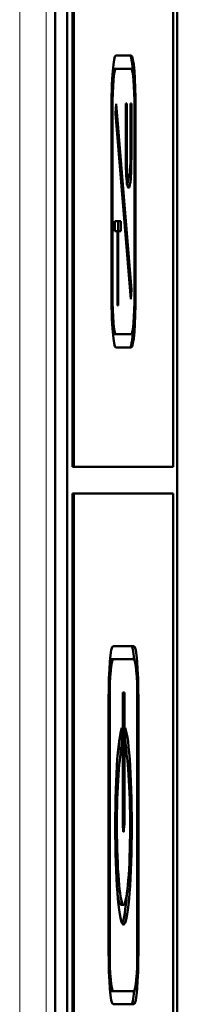
# Model space of a CAD drawing. Units: millimetres. Extents: x 793 to 4311, y 1432 to 5454.
# Drawn here: x 3929 to 3941, y 4380 to 4454 of the extents above; entities that cross this region are included whole.
import ezdxf

# ---------------------------------------------------------------- set-up
doc = ezdxf.new("R2010")
doc.units = ezdxf.units.MM
doc.header["$LTSCALE"] = 10
for name, color, linetype, lineweight in [('A1 contornos visíveis', 7, 'Continuous', 50), ('B1 arestas tangentes', 7, 'Continuous', 13), ('B2 linhas de cota', 7, 'Continuous', 25)]:
    doc.layers.add(name, color=color, linetype=linetype, lineweight=lineweight)
doc.styles.add('3_5', font='isocpeur.ttf')
doc.dimstyles.new('Siemsen Cota', dxfattribs={"dimscale": 10, "dimtxt": 3.5, "dimasz": 2.5, "dimexe": 2, "dimexo": 1, "dimgap": 0.3, "dimtad": 1, "dimdec": 1, "dimrnd": 1e-08, "dimtxsty": '3_5', "dimcen": 0.09, "dimdle": 10, "dimclrd": 7, "dimclre": 7, "dimclrt": 7, "dimadec": 0, "dimazin": 2, "dimtfac": 0.714286, "dimtmove": 0, "dimatfit": 3, "dimfxl": 1, "dimtolj": 1, "dimtzin": 0, "dimlwd": -1, "dimlwe": -1, "dimarcsym": 0})

# ---------------------------------------------------------------- blocks, each defined once
blk = doc.blocks.new('*D9')
at = {"layer": 'B2 linhas de cota', "color": 7, "transparency": 16777216}
for p, q in [((3945.971, 5275.212), (4310.719, 5275.212)), ((4290.719, 3594.712), (4290.719, 5250.212)), ((3948.636, 3569.712), (4310.719, 3569.712))]:
    blk.add_line(p, q, dxfattribs=at)
for points in [[(4286.552, 5250.212), (4294.886, 5250.212), (4290.719, 5275.212)], [(4286.552, 3594.712), (4294.886, 3594.712), (4290.719, 3569.712)]]:
    blk.add_solid(points, dxfattribs=at)
at = {"layer": 'Defpoints', "color": 0, "transparency": 16777216}
for p in [(3935.971, 5275.212), (4290.719, 5275.212), (3938.636, 3569.712)]:
    blk.add_point(p, dxfattribs=at)
at = {"layer": 'B2 linhas de cota', "color": 7, "transparency": 16777216, "insert": (4227.719, 4360.162), "char_height": 35, "width": 124.6, "attachment_point": 1, "rotation": 90, "style": '3_5'}
blk.add_mtext('\\A1;{\\H1.42857x;1705,5}', dxfattribs=at)

msp = doc.modelspace()

# ---------------------------------------------------------------- linework, layer by layer
at = {"layer": 'A1 contornos visíveis'}
for p, q in [((3931.643, 4550.712), (3931.643, 4330.712)), ((3932.54, 4550.712), (3932.54, 4330.712)), ((3940.845, 4330.712), (3940.845, 4550.712)), ((3932.956, 4525.712), (3932.956, 4420.212)), ((3933.055, 4525.712), (3933.055, 4420.212)), ((3940.529, 4420.212), (3940.529, 4525.712)), ((3937.374, 4451.212), (3936.211, 4451.212)), ((3936.111, 4450.212), (3936.211, 4450.212)), ((3937.374, 4450.212), (3936.211, 4450.212)), ((3935.879, 4447.212), (3935.879, 4433.212)), ((3935.962, 4447.212), (3935.962, 4433.212)), ((3936.182, 4446.858), (3936.24, 4447.565)), ((3936.24, 4447.565), (3937.403, 4433.565)), ((3936.966, 4447.598), (3937.037, 4447.598)), ((3937.314, 4447.598), (3937.384, 4447.598)), ((3937.623, 4433.212), (3937.623, 4447.212)), ((3937.706, 4433.212), (3937.706, 4447.212)), ((3937.344, 4432.858), (3936.182, 4446.858)), ((3937.008, 4441.995), (3937.168, 4441.995)), ((3936.15, 4437.975), (3936.15, 4438.722)), ((3936.15, 4438.722), (3936.578, 4438.722)), ((3936.379, 4438.722), (3936.379, 4437.975)), ((3936.578, 4438.722), (3936.578, 4437.975)), ((3936.328, 4437.975), (3936.15, 4437.975)), ((3936.328, 4432.372), (3936.328, 4437.975)), ((3936.328, 4437.975), (3936.4, 4437.975)), ((3936.4, 4437.975), (3936.4, 4432.372)), ((3936.578, 4437.975), (3936.4, 4437.975)), ((3937.286, 4433.565), (3937.403, 4433.565)), ((3937.403, 4433.565), (3937.344, 4432.858)), ((3936.4, 4432.372), (3936.328, 4432.372)), ((3936.111, 4430.212), (3936.211, 4430.212)), ((3936.211, 4430.212), (3937.374, 4430.212)), ((3936.211, 4429.212), (3937.374, 4429.212)), ((3933.055, 4420.212), (3932.956, 4420.212)), ((3940.529, 4420.212), (3933.055, 4420.212)), ((3932.956, 4418.212), (3932.956, 4335.712)), ((3932.956, 4418.212), (3933.055, 4418.212)), ((3933.055, 4418.212), (3940.529, 4418.212)), ((3933.055, 4418.212), (3933.055, 4335.712)), ((3940.529, 4335.712), (3940.529, 4418.212)), ((3937.581, 4406.712), (3936.003, 4406.712)), ((3935.804, 4405.712), (3936.003, 4405.712)), ((3937.581, 4405.712), (3936.003, 4405.712)), ((3935.671, 4402.712), (3935.671, 4383.712)), ((3935.754, 4402.712), (3935.754, 4383.712)), ((3936.73, 4393.212), (3936.73, 4403.212)), ((3936.73, 4403.212), (3936.855, 4403.212)), ((3936.855, 4403.212), (3936.855, 4393.212)), ((3937.83, 4383.712), (3937.83, 4402.712)), ((3937.913, 4383.712), (3937.913, 4402.712)), ((3936.668, 4399.021), (3936.668, 4400.56)), ((3936.917, 4400.56), (3936.917, 4399.021)), ((3936.468, 4399.021), (3936.468, 4399.618)), ((3936.468, 4399.021), (3936.668, 4399.021)), ((3936.751, 4393.212), (3936.73, 4393.212)), ((3936.834, 4393.212), (3936.751, 4393.212)), ((3936.855, 4393.212), (3936.834, 4393.212)), ((3936.792, 4387.212), (3936.593, 4387.212)), ((3935.804, 4380.712), (3936.003, 4380.712)), ((3936.003, 4380.712), (3937.581, 4380.712)), ((3936.003, 4379.712), (3937.581, 4379.712))]:
    msp.add_line(p, q, dxfattribs=at)
for centre, major_axis, start_param, end_param in [((3936.211, 4447.212), (0, 4), 0, 1.570796), ((3937.274, 4447.212), (0, 4), 5.209075, 6.283185), ((3937.374, 4447.212), (0, 4), 4.712389, 6.283185), ((3936.111, 4447.212), (0, 3), 0, 0.882331), ((3936.211, 4447.212), (0, 3), 0, 1.570796), ((3937.374, 4447.212), (0, 3), 4.712389, 6.283185), ((3936.211, 4433.212), (0, -4), 4.712389, 6.283185), ((3936.211, 4433.212), (0, -3), 4.712389, 6.283185), ((3937.374, 4433.212), (0, -4), 0, 1.570796), ((3937.374, 4433.212), (0, -3), 0, 1.570796), ((3936.111, 4433.212), (0, -3), 5.400854, 6.283185), ((3937.274, 4433.212), (0, -4), 0, 1.074111), ((3936.003, 4402.712), (0, 4), 0, 1.570796), ((3937.382, 4402.712), (0, 4), 5.556249, 6.283185), ((3937.581, 4402.712), (0, 4), 4.712389, 6.283185), ((3936.003, 4402.712), (0, 3), 0, 1.570796), ((3935.804, 4402.712), (0, 3), 0, 0.086218), ((3937.581, 4402.712), (0, 3), 4.712389, 6.283185), ((3936.792, 4393.212), (0, 7.5), 0.201358, 6.081827), ((3936.792, 4393.212), (0, 6), 0.25268, 6.030505), ((3936.593, 4393.212), (0, 6), 0.25268, 0.527211), ((3936.593, 4393.212), (0, 7.5), 5.475774, 5.736334), ((3936.792, 4393.212), (0, -0.5), 4.712389, 7.853982), ((3936.593, 4393.212), (0, -6), 5.755974, 6.283185), ((3936.593, 4393.212), (0, -7.5), 0.160691, 0.807412), ((3936.003, 4383.712), (0, -4), 4.712389, 6.283185), ((3936.003, 4383.712), (0, -3), 4.712389, 6.283185), ((3937.581, 4383.712), (0, -3), 0, 1.570796), ((3937.581, 4383.712), (0, -4), 0, 1.570796), ((3935.804, 4383.712), (0, -3), 6.196967, 6.283185), ((3937.382, 4383.712), (0, -4), 0, 0.726936)]:
    msp.add_ellipse(centre, major_axis=major_axis, ratio=0.083045, start_param=start_param, end_param=end_param, dxfattribs=at)
for points, knots in [([(3937.384, 4447.598), (3937.384, 4446.423), (3937.384, 4445.248), (3937.384, 4443.991), (3937.384, 4443.407), (3937.38, 4443.038), (3937.371, 4442.684), (3937.37, 4442.621), (3937.368, 4442.559), (3937.366, 4442.497), (3937.357, 4442.235), (3937.345, 4442.041), (3937.332, 4441.883), (3937.323, 4441.778), (3937.313, 4441.686), (3937.301, 4441.596), (3937.273, 4441.394), (3937.226, 4441.248), (3937.176, 4441.248), (3937.127, 4441.248), (3937.087, 4441.342), (3937.054, 4441.551), (3937.021, 4441.766), (3937, 4442.039), (3936.987, 4442.426), (3936.975, 4442.746), (3936.969, 4443.172), (3936.967, 4443.604), (3936.967, 4443.733), (3936.966, 4443.855), (3936.966, 4443.991), (3936.966, 4444.946), (3936.966, 4446.436), (3936.966, 4447.598)], [0.0274729, 0.0274729, 0.0274729, 0.0274729, 0.1418415, 0.1418415, 0.1418415, 0.1844459, 0.1844459, 0.1844459, 0.1920527, 0.1920527, 0.1920527, 0.2178061, 0.2178061, 0.2178061, 0.2349897, 0.2349897, 0.2349897, 0.2836079, 0.2836079, 0.2836079, 0.3322532, 0.3322532, 0.3322532, 0.3785764, 0.3785764, 0.3785764, 0.4168769, 0.4168769, 0.4168769, 0.4282535, 0.4282535, 0.4282535, 0.5412844, 0.5412844, 0.5412844, 0.5412844]), ([(3937.037, 4447.598), (3937.037, 4446.444), (3937.037, 4445.291), (3937.037, 4443.995), (3937.037, 4443.73), (3937.038, 4443.51), (3937.039, 4443.362), (3937.041, 4443.123), (3937.044, 4442.977), (3937.05, 4442.796), (3937.058, 4442.541), (3937.072, 4442.342), (3937.094, 4442.202), (3937.115, 4442.065), (3937.138, 4441.99), (3937.17, 4441.995), (3937.207, 4442), (3937.233, 4442.062), (3937.252, 4442.169), (3937.264, 4442.231), (3937.273, 4442.307), (3937.281, 4442.406), (3937.296, 4442.608), (3937.308, 4443.014), (3937.312, 4443.49), (3937.313, 4443.657), (3937.314, 4443.816), (3937.314, 4443.995), (3937.314, 4444.964), (3937.314, 4446.442), (3937.314, 4447.598)], [0.5687573, 0.5687573, 0.5687573, 0.5687573, 0.6810427, 0.6810427, 0.6810427, 0.6953719, 0.6953719, 0.6953719, 0.7185822, 0.7185822, 0.7185822, 0.751219, 0.751219, 0.751219, 0.7816922, 0.7816922, 0.7816922, 0.8124544, 0.8124544, 0.8124544, 0.8301378, 0.8301378, 0.8301378, 0.8726388, 0.8726388, 0.8726388, 0.8874746, 0.8874746, 0.8874746, 1, 1, 1, 1]), ([(3937.141, 4441.996), (3937.138, 4441.956), (3937.136, 4441.919), (3937.132, 4441.883), (3937.123, 4441.778), (3937.114, 4441.686), (3937.101, 4441.596), (3937.094, 4441.541), (3937.085, 4441.489), (3937.074, 4441.444)], [0.21199721, 0.21199721, 0.21199721, 0.21199721, 0.21780615, 0.21780615, 0.21780615, 0.2349897, 0.2349897, 0.2349897, 0.24834529, 0.24834529, 0.24834529, 0.24834529])]:
    msp.add_open_spline(points, degree=3, knots=knots, dxfattribs=at)
at = {"layer": 'B1 arestas tangentes'}
for p, q in [((3928.969, 3721.512), (3928.969, 4518.912)), ((3930.962, 3721.512), (3930.962, 4518.912)), ((3935.883, 4447.212), (3935.958, 4447.212)), ((3937.627, 4447.212), (3937.702, 4447.212)), ((3935.883, 4433.212), (3935.958, 4433.212)), ((3937.627, 4433.212), (3937.702, 4433.212)), ((3935.675, 4402.712), (3935.75, 4402.712)), ((3937.835, 4402.712), (3937.909, 4402.712)), ((3935.675, 4383.712), (3935.75, 4383.712)), ((3937.835, 4383.712), (3937.909, 4383.712))]:
    msp.add_line(p, q, dxfattribs=at)

# ---------------------------------------------------------------- dimensions: what is measured, and where the dimension line sits
at = {"layer": 'B2 linhas de cota', "color": 7}
dim = msp.add_linear_dim(base=(4290.719, 5275.212), p1=(3938.636, 3569.712), p2=(3935.971, 5275.212), angle=90, text='{\\H1.42857x;<>}', dimstyle='Siemsen Cota', override={"dimgap": 0.3, "dimdec": 1, "dimtol": 0, "dimlim": 0, "dimtp": 0, "dimtm": 0, "dimtdec": 2, "dimtofl": 0, "dimatfit": 1}, dxfattribs=at)
dim.commit()
dim.dimension.update_dxf_attribs({"geometry": '*D9', "text_midpoint": (4290.719, 4422.462), "dimtype": 160})

doc.saveas('drawing.dxf')
